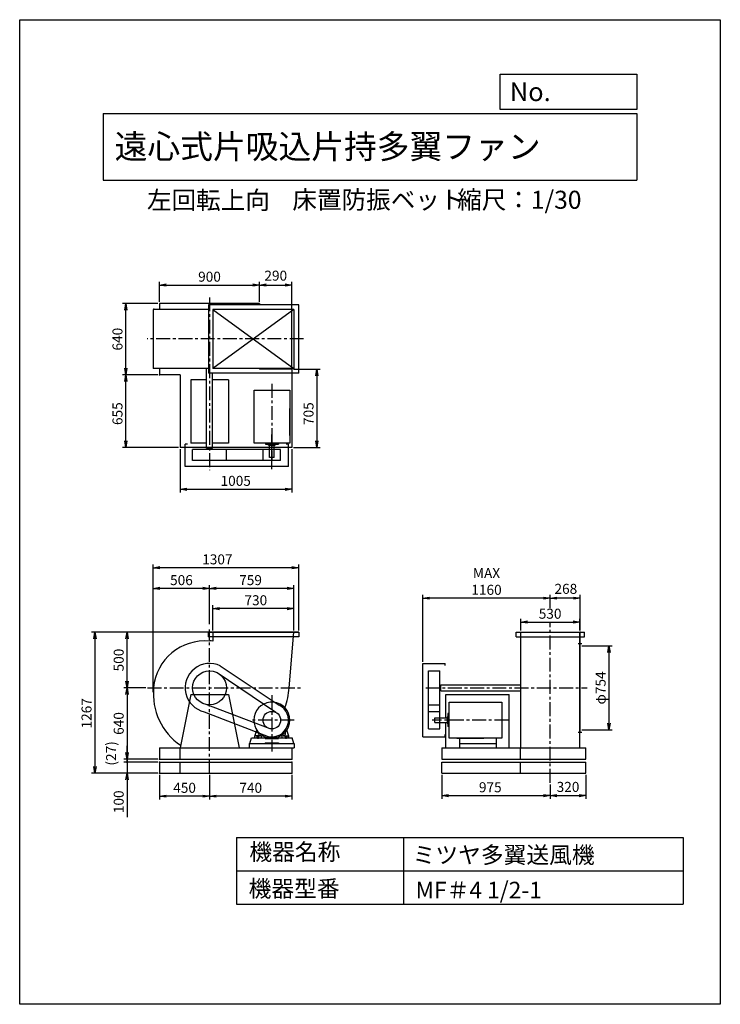
# Model space of a CAD drawing. Extents: x 0 to 6300, y 0 to 8850.
import ezdxf

# ---------------------------------------------------------------- set-up
doc = ezdxf.new("R2010")
doc.units = 0
doc.header["$LTSCALE"] = 100
doc.linetypes.add('CENTER', pattern=[2, 1.25, -0.25, 0.25, -0.25])
doc.layers.get('0').update_dxf_attribs({"linetype": 'CONTINUOUS'})
doc.layers.get('DEFPOINTS').update_dxf_attribs({"linetype": 'CONTINUOUS'})
for name, color, linetype in [('1', 4, 'CONTINUOUS'), ('2', 3, 'CENTER'), ('3', 2, 'CONTINUOUS'), ('4', 7, 'CONTINUOUS')]:
    doc.layers.add(name, color=color, linetype=linetype)
doc.styles.get("Standard").update_dxf_attribs({"font": 'simplex.shx', "bigfont": 'extfont.shx'})
doc.dimstyles.new('IGA', dxfattribs={"dimscale": 2, "dimtxt": 3, "dimasz": 2, "dimexe": 1, "dimexo": 0.5, "dimgap": 1, "dimtad": 1, "dimdec": 1, "dimdsep": 46, "dimtxsty": 'Standard', "dimblk1": 'OPEN', "dimblk2": 'OPEN', "dimsah": 1, "dimcen": 0, "dimadec": 0, "dimazin": 0, "dimtp": 1, "dimtm": 1, "dimtfac": 10, "dimtdec": 0, "dimtofl": 0, "dimtmove": 2, "dimatfit": 3, "dimldrblk": 'OPEN', "dimfxl": 0, "dimtolj": 1, "dimarcsym": 0})

# ---------------------------------------------------------------- blocks, each defined once
blk = doc.blocks.new('_OPEN')
at = {"color": 0, "linetype": 'ByBlock'}
for p, q in [((-1, 0.17), (0, 0)), ((0, 0), (-1, -0.17)), ((0, 0), (-1, 0))]:
    blk.add_line(p, q, dxfattribs=at)
blk = doc.blocks.new('*D2')
at = {"layer": '3', "color": 0}
for p, q in [((1736.6, 3359.3), (1736.6, 3586.8)), ((2406.6, 3556.8), (1796.6, 3556.8)), ((2466.6, 3359.3), (2466.6, 3586.8))]:
    blk.add_line(p, q, dxfattribs=at)
at = {"layer": 'DEFPOINTS', "color": 0}
for p in [(1736.6, 3556.8), (1736.6, 3344.3), (2466.6, 3344.3)]:
    blk.add_point(p, dxfattribs=at)
at = {"layer": '3', "color": 0, "xscale": 60, "yscale": 60, "zscale": 60, "rotation": 180}
blk.add_blockref('_OPEN', (1736.6, 3556.8), dxfattribs=at)
at = {"layer": '3', "color": 0, "xscale": 60, "yscale": 60, "zscale": 60}
blk.add_blockref('_OPEN', (2466.6, 3556.8), dxfattribs=at)
at = {"layer": '3', "color": 0, "insert": (2123.4, 3631.8), "char_height": 90, "attachment_point": 5}
blk.add_mtext('\\A1;730', dxfattribs=at)
blk = doc.blocks.new('*D3')
at = {"layer": '3', "color": 0}
for p, q in [((1707.6, 3417.3), (1707.6, 3767.7)), ((2406.6, 3737.7), (1767.6, 3737.7)), ((2466.6, 3359.3), (2466.6, 3767.7))]:
    blk.add_line(p, q, dxfattribs=at)
at = {"layer": 'DEFPOINTS', "color": 0}
for p in [(1707.6, 3737.7), (1707.6, 3402.3), (2466.6, 3344.3)]:
    blk.add_point(p, dxfattribs=at)
at = {"layer": '3', "color": 0, "xscale": 60, "yscale": 60, "zscale": 60, "rotation": 180}
blk.add_blockref('_OPEN', (1707.6, 3737.7), dxfattribs=at)
at = {"layer": '3', "color": 0, "xscale": 60, "yscale": 60, "zscale": 60}
blk.add_blockref('_OPEN', (2466.6, 3737.7), dxfattribs=at)
at = {"layer": '3', "color": 0, "insert": (2076, 3812.7), "char_height": 90, "attachment_point": 5}
blk.add_mtext('\\A1;759', dxfattribs=at)
blk = doc.blocks.new('*D4')
at = {"layer": '3', "color": 0}
for p, q in [((1134.5, 2844.3), (935.4, 2844.3)), ((965.4, 2784.3), (965.4, 2264.3)), ((1242.6, 2204.3), (935.4, 2204.3))]:
    blk.add_line(p, q, dxfattribs=at)
at = {"layer": 'DEFPOINTS', "color": 0}
for p in [(1149.5, 2844.3), (965.4, 2204.3), (1257.6, 2204.3)]:
    blk.add_point(p, dxfattribs=at)
at = {"layer": '3', "color": 0, "xscale": 60, "yscale": 60, "zscale": 60}
for p, rotation in [((965.4, 2844.3), 90), ((965.4, 2204.3), 270)]:
    blk.add_blockref('_OPEN', p, dxfattribs=dict(at, rotation=rotation))
at = {"layer": '3', "color": 0, "insert": (890.4, 2524.3), "char_height": 90, "attachment_point": 5, "rotation": 90}
blk.add_mtext('\\A1;640', dxfattribs=at)
blk = doc.blocks.new('_DOT')
at = {"color": 0, "linetype": 'ByBlock'}
blk.add_line((0, 0), (-1, 0), dxfattribs=at)
at = {"color": 0, "linetype": 'ByBlock', "const_width": 0.167}
blk.add_lwpolyline([(-0.08, 0, 1), (0.08, 0, 1)], format="xyb", close=True, dxfattribs=at)
blk = doc.blocks.new('*D5')
at = {"color": 0, "linetype": 'ByBlock'}
for p, q in [((965.4, 2264.3), (965.4, 2324.3)), ((1242.6, 2204.3), (935.4, 2204.3)), ((1242.6, 2177.3), (935.4, 2177.3)), ((965.4, 2204.3), (965.4, 2177.3)), ((965.4, 2117.3), (965.4, 2057.3))]:
    blk.add_line(p, q, dxfattribs=at)
at = {"layer": 'DEFPOINTS', "color": 0, "linetype": 'ByBlock'}
for p in [(965.4, 2177.3), (1257.6, 2204.3), (1257.6, 2177.3)]:
    blk.add_point(p, dxfattribs=at)
at = {"color": 0, "linetype": 'ByBlock', "xscale": 60, "yscale": 60, "zscale": 60}
for name, p, rotation in [('_OPEN', (965.4, 2204.3), 270), ('_DOT', (965.4, 2177.3), 90)]:
    blk.add_blockref(name, p, dxfattribs=dict(at, rotation=rotation))
at = {"color": 0, "linetype": 'ByBlock', "insert": (821.8, 2255.2), "char_height": 90, "attachment_point": 5, "rotation": 90}
blk.add_mtext('\\A1;(27)', dxfattribs=at)
blk = doc.blocks.new('*D6')
at = {"layer": '3', "color": 0}
for p, q in [((965.4, 2237.3), (965.4, 2297.3)), ((1242.6, 2177.3), (935.4, 2177.3)), ((965.4, 2177.3), (965.4, 2077.3)), ((1242.6, 2077.3), (935.4, 2077.3)), ((965.4, 2017.3), (965.4, 1683))]:
    blk.add_line(p, q, dxfattribs=at)
at = {"layer": 'DEFPOINTS', "color": 0}
for p in [(1257.6, 2177.3), (965.4, 2077.3), (1257.6, 2077.3)]:
    blk.add_point(p, dxfattribs=at)
at = {"layer": '3', "color": 0, "xscale": 60, "yscale": 60, "zscale": 60}
for name, p, rotation in [('_DOT', (965.4, 2177.3), 270), ('_OPEN', (965.4, 2077.3), 90)]:
    blk.add_blockref(name, p, dxfattribs=dict(at, rotation=rotation))
at = {"layer": '3', "color": 0, "insert": (890.4, 1820.2), "char_height": 90, "attachment_point": 5, "rotation": 90}
blk.add_mtext('\\A1;100', dxfattribs=at)
blk = doc.blocks.new('*D7')
at = {"layer": '3', "color": 0}
for p, q in [((3795.6, 2062.3), (3795.6, 1845.8)), ((4770.6, 1975.1), (4770.6, 1845.8)), ((3855.6, 1875.8), (4710.6, 1875.8))]:
    blk.add_line(p, q, dxfattribs=at)
at = {"layer": 'DEFPOINTS', "color": 0}
for p in [(3795.6, 2077.3), (4770.6, 1990.1), (4770.6, 1875.8)]:
    blk.add_point(p, dxfattribs=at)
at = {"layer": '3', "color": 0, "xscale": 60, "yscale": 60, "zscale": 60, "rotation": 180}
blk.add_blockref('_OPEN', (3795.6, 1875.8), dxfattribs=at)
at = {"layer": '3', "color": 0, "xscale": 60, "yscale": 60, "zscale": 60}
blk.add_blockref('_OPEN', (4770.6, 1875.8), dxfattribs=at)
at = {"layer": '3', "color": 0, "insert": (4231.5, 1950.8), "char_height": 90, "attachment_point": 5}
blk.add_mtext('\\A1;975', dxfattribs=at)
blk = doc.blocks.new('*D8')
at = {"color": 0, "linetype": 'ByBlock'}
for p, q in [((5090.6, 2159.3), (5090.6, 1942.8)), ((4830.6, 1972.8), (5030.6, 1972.8))]:
    blk.add_line(p, q, dxfattribs=at)
at = {"layer": 'DEFPOINTS', "color": 0, "linetype": 'ByBlock'}
for p in [(5090.6, 2174.3), (4770.6, 2087.1), (5090.6, 1972.8)]:
    blk.add_point(p, dxfattribs=at)
at = {"color": 0, "linetype": 'ByBlock', "xscale": 60, "yscale": 60, "zscale": 60, "rotation": 180}
blk.add_blockref('_OPEN', (4770.6, 1972.8), dxfattribs=at)
at = {"color": 0, "linetype": 'ByBlock', "xscale": 60, "yscale": 60, "zscale": 60}
blk.add_blockref('_OPEN', (5090.6, 1972.8), dxfattribs=at)
at = {"color": 0, "linetype": 'ByBlock', "insert": (4930.6, 2051.1), "char_height": 90, "attachment_point": 5}
blk.add_mtext('\\A1;320', dxfattribs=at)
blk = doc.blocks.new('*D9')
at = {"layer": '3', "color": 0}
for p, q in [((5053.6, 3221.3), (5328.9, 3221.3)), ((5298.9, 3161.3), (5298.9, 2527.3)), ((5053.6, 2467.3), (5328.9, 2467.3))]:
    blk.add_line(p, q, dxfattribs=at)
at = {"layer": 'DEFPOINTS', "color": 0}
for p in [(5038.6, 3221.3), (5038.6, 2467.3), (5298.9, 2467.3)]:
    blk.add_point(p, dxfattribs=at)
at = {"layer": '3', "color": 0, "xscale": 60, "yscale": 60, "zscale": 60}
for p, rotation in [((5298.9, 3221.3), 90), ((5298.9, 2467.3), 270)]:
    blk.add_blockref('_OPEN', p, dxfattribs=dict(at, rotation=rotation))
at = {"layer": '3', "color": 0, "insert": (5223.9, 2843.5), "char_height": 90, "attachment_point": 5, "rotation": 90}
blk.add_mtext('\\A1;φ754', dxfattribs=at)
blk = doc.blocks.new('*D10')
at = {"color": 0, "linetype": 'ByBlock'}
for p, q in [((4770.6, 3862.3), (4770.6, 3981.6)), ((4978.6, 3951.6), (4830.6, 3951.6)), ((5038.6, 3660.3), (5038.6, 3981.6))]:
    blk.add_line(p, q, dxfattribs=at)
at = {"layer": 'DEFPOINTS', "color": 0, "linetype": 'ByBlock'}
for p in [(4770.6, 3951.6), (4770.6, 3847.3), (5038.6, 3645.3)]:
    blk.add_point(p, dxfattribs=at)
at = {"color": 0, "linetype": 'ByBlock', "xscale": 60, "yscale": 60, "zscale": 60, "rotation": 180}
blk.add_blockref('_OPEN', (4770.6, 3951.6), dxfattribs=at)
at = {"color": 0, "linetype": 'ByBlock', "xscale": 60, "yscale": 60, "zscale": 60}
blk.add_blockref('_OPEN', (5038.6, 3951.6), dxfattribs=at)
at = {"color": 0, "linetype": 'ByBlock', "insert": (4911.1, 4035.3), "char_height": 90, "attachment_point": 5}
blk.add_mtext('\\A1;268', dxfattribs=at)
blk = doc.blocks.new('*D11')
at = {"layer": '3', "color": 0}
for p, q in [((3625.1, 3079.3), (3625.1, 3680.6)), ((4710.6, 3650.6), (3685.1, 3650.6))]:
    blk.add_line(p, q, dxfattribs=at)
at = {"layer": 'DEFPOINTS', "color": 0}
for p in [(3625.1, 3650.6), (4770.6, 3546.3), (3625.1, 3064.3)]:
    blk.add_point(p, dxfattribs=at)
at = {"layer": '3', "color": 0, "xscale": 60, "yscale": 60, "zscale": 60, "rotation": 180}
blk.add_blockref('_OPEN', (3625.1, 3650.6), dxfattribs=at)
at = {"layer": '3', "color": 0, "xscale": 60, "yscale": 60, "zscale": 60}
blk.add_blockref('_OPEN', (4770.6, 3650.6), dxfattribs=at)
at = {"layer": '3', "color": 0, "insert": (4197.8, 3800.6), "char_height": 90, "attachment_point": 5}
blk.add_mtext('\\A1;MAX\\P1160', dxfattribs=at)
blk = doc.blocks.new('*D12')
at = {"layer": '3', "color": 0}
for p, q in [((4505.6, 3359.3), (4505.6, 3465.8)), ((5035.6, 3359.3), (5035.6, 3465.8)), ((4565.6, 3435.8), (4975.6, 3435.8))]:
    blk.add_line(p, q, dxfattribs=at)
at = {"layer": 'DEFPOINTS', "color": 0}
for p in [(5035.6, 3435.8), (4505.6, 3344.3), (5035.6, 3344.3)]:
    blk.add_point(p, dxfattribs=at)
at = {"layer": '3', "color": 0, "xscale": 60, "yscale": 60, "zscale": 60, "rotation": 180}
blk.add_blockref('_OPEN', (4505.6, 3435.8), dxfattribs=at)
at = {"layer": '3', "color": 0, "xscale": 60, "yscale": 60, "zscale": 60}
blk.add_blockref('_OPEN', (5035.6, 3435.8), dxfattribs=at)
at = {"layer": '3', "color": 0, "insert": (4769.7, 3510.8), "char_height": 90, "attachment_point": 5}
blk.add_mtext('\\A1;530', dxfattribs=at)
blk = doc.blocks.new('*D13')
at = {"layer": '3', "color": 0}
for p, q in [((1257.6, 6313.6), (1257.6, 6495)), ((1317.6, 6465), (2097.6, 6465)), ((2157.6, 6313.6), (2157.6, 6495))]:
    blk.add_line(p, q, dxfattribs=at)
at = {"layer": 'DEFPOINTS', "color": 0}
for p in [(2157.6, 6465), (1257.6, 6298.6), (2157.6, 6298.6)]:
    blk.add_point(p, dxfattribs=at)
at = {"layer": '3', "color": 0, "xscale": 60, "yscale": 60, "zscale": 60, "rotation": 180}
blk.add_blockref('_OPEN', (1257.6, 6465), dxfattribs=at)
at = {"layer": '3', "color": 0, "xscale": 60, "yscale": 60, "zscale": 60}
blk.add_blockref('_OPEN', (2157.6, 6465), dxfattribs=at)
at = {"layer": '3', "color": 0, "insert": (1706.8, 6540), "char_height": 90, "attachment_point": 5}
blk.add_mtext('\\A1;900', dxfattribs=at)
blk = doc.blocks.new('*D14')
at = {"color": 0, "linetype": 'ByBlock'}
for p, q in [((2217.6, 6465), (2387.6, 6465)), ((2447.6, 5723.6), (2447.6, 6495))]:
    blk.add_line(p, q, dxfattribs=at)
at = {"layer": 'DEFPOINTS', "color": 0, "linetype": 'ByBlock'}
for p in [(2447.6, 6465), (2157.6, 6298.6), (2447.6, 5708.6)]:
    blk.add_point(p, dxfattribs=at)
at = {"color": 0, "linetype": 'ByBlock', "xscale": 60, "yscale": 60, "zscale": 60, "rotation": 180}
blk.add_blockref('_OPEN', (2157.6, 6465), dxfattribs=at)
at = {"color": 0, "linetype": 'ByBlock', "xscale": 60, "yscale": 60, "zscale": 60}
blk.add_blockref('_OPEN', (2447.6, 6465), dxfattribs=at)
at = {"color": 0, "linetype": 'ByBlock', "insert": (2302.6, 6549.2), "char_height": 90, "attachment_point": 5}
blk.add_mtext('\\A1;290', dxfattribs=at)
blk = doc.blocks.new('*D15')
at = {"layer": '3', "color": 0}
for p, q in [((2462.6, 5708.6), (2702.2, 5708.6)), ((2672.2, 5648.6), (2672.2, 5063.6)), ((2462.6, 5003.6), (2702.2, 5003.6))]:
    blk.add_line(p, q, dxfattribs=at)
at = {"layer": 'DEFPOINTS', "color": 0}
for p in [(2447.6, 5708.6), (2447.6, 5003.6), (2672.2, 5003.6)]:
    blk.add_point(p, dxfattribs=at)
at = {"layer": '3', "color": 0, "xscale": 60, "yscale": 60, "zscale": 60}
for p, rotation in [((2672.2, 5708.6), 90), ((2672.2, 5003.6), 270)]:
    blk.add_blockref('_OPEN', p, dxfattribs=dict(at, rotation=rotation))
at = {"layer": '3', "color": 0, "insert": (2597.2, 5309), "char_height": 90, "attachment_point": 5, "rotation": 90}
blk.add_mtext('\\A1;705', dxfattribs=at)
blk = doc.blocks.new('*D16')
at = {"layer": '3', "color": 0}
for p, q in [((1442.6, 4988.6), (1442.6, 4599.9)), ((2447.6, 4988.6), (2447.6, 4599.9)), ((1502.6, 4629.9), (2387.6, 4629.9))]:
    blk.add_line(p, q, dxfattribs=at)
at = {"layer": 'DEFPOINTS', "color": 0}
for p in [(1442.6, 5003.6), (2447.6, 5003.6), (2447.6, 4629.9)]:
    blk.add_point(p, dxfattribs=at)
at = {"layer": '3', "color": 0, "xscale": 60, "yscale": 60, "zscale": 60, "rotation": 180}
blk.add_blockref('_OPEN', (1442.6, 4629.9), dxfattribs=at)
at = {"layer": '3', "color": 0, "xscale": 60, "yscale": 60, "zscale": 60}
blk.add_blockref('_OPEN', (2447.6, 4629.9), dxfattribs=at)
at = {"layer": '3', "color": 0, "insert": (1942.7, 4704.9), "char_height": 90, "attachment_point": 5}
blk.add_mtext('\\A1;1005', dxfattribs=at)
blk = doc.blocks.new('*D17')
at = {"layer": '3', "color": 0}
for p, q in [((1242.6, 5658.6), (924.2, 5658.6)), ((954.2, 5063.6), (954.2, 5598.6)), ((1427.6, 5003.6), (924.2, 5003.6))]:
    blk.add_line(p, q, dxfattribs=at)
at = {"layer": 'DEFPOINTS', "color": 0}
for p in [(954.2, 5658.6), (1257.6, 5658.6), (1442.6, 5003.6)]:
    blk.add_point(p, dxfattribs=at)
at = {"layer": '3', "color": 0, "xscale": 60, "yscale": 60, "zscale": 60}
for p, rotation in [((954.2, 5658.6), 90), ((954.2, 5003.6), 270)]:
    blk.add_blockref('_OPEN', p, dxfattribs=dict(at, rotation=rotation))
at = {"layer": '3', "color": 0, "insert": (879.2, 5309), "char_height": 90, "attachment_point": 5, "rotation": 90}
blk.add_mtext('\\A1;655', dxfattribs=at)
blk = doc.blocks.new('*D18')
at = {"layer": '3', "color": 0}
for p, q in [((1242.6, 6298.6), (924.2, 6298.6)), ((954.2, 5718.6), (954.2, 6238.6))]:
    blk.add_line(p, q, dxfattribs=at)
at = {"layer": 'DEFPOINTS', "color": 0}
for p in [(954.2, 6298.6), (1257.6, 6298.6), (1257.6, 5658.6)]:
    blk.add_point(p, dxfattribs=at)
at = {"layer": '3', "color": 0, "xscale": 60, "yscale": 60, "zscale": 60}
for p, rotation in [((954.2, 6298.6), 90), ((954.2, 5658.6), 270)]:
    blk.add_blockref('_OPEN', p, dxfattribs=dict(at, rotation=rotation))
at = {"layer": '3', "color": 0, "insert": (879.2, 5978.6), "char_height": 90, "attachment_point": 5, "rotation": 90}
blk.add_mtext('\\A1;640', dxfattribs=at)
blk = doc.blocks.new('*D19')
at = {"layer": '3', "color": 0}
for p, q in [((1707.6, 2062.3), (1707.6, 1840.9)), ((2447.6, 2062.3), (2447.6, 1840.9)), ((2387.6, 1870.9), (1767.6, 1870.9))]:
    blk.add_line(p, q, dxfattribs=at)
at = {"layer": 'DEFPOINTS', "color": 0}
for p in [(1707.6, 2077.3), (2447.6, 2077.3), (1707.6, 1870.9)]:
    blk.add_point(p, dxfattribs=at)
at = {"layer": '3', "color": 0, "xscale": 60, "yscale": 60, "zscale": 60, "rotation": 180}
blk.add_blockref('_OPEN', (1707.6, 1870.9), dxfattribs=at)
at = {"layer": '3', "color": 0, "xscale": 60, "yscale": 60, "zscale": 60}
blk.add_blockref('_OPEN', (2447.6, 1870.9), dxfattribs=at)
at = {"layer": '3', "color": 0, "insert": (2077.4, 1945.9), "char_height": 90, "attachment_point": 5}
blk.add_mtext('\\A1;740', dxfattribs=at)
blk = doc.blocks.new('*D20')
at = {"layer": '3', "color": 0}
for p, q in [((1257.6, 2062.3), (1257.6, 1840.9)), ((1647.6, 1870.9), (1317.6, 1870.9))]:
    blk.add_line(p, q, dxfattribs=at)
at = {"layer": 'DEFPOINTS', "color": 0}
for p in [(1257.6, 2077.3), (1707.6, 2077.3), (1257.6, 1870.9)]:
    blk.add_point(p, dxfattribs=at)
at = {"layer": '3', "color": 0, "xscale": 60, "yscale": 60, "zscale": 60, "rotation": 180}
blk.add_blockref('_OPEN', (1257.6, 1870.9), dxfattribs=at)
at = {"layer": '3', "color": 0, "xscale": 60, "yscale": 60, "zscale": 60}
blk.add_blockref('_OPEN', (1707.6, 1870.9), dxfattribs=at)
at = {"layer": '3', "color": 0, "insert": (1482.6, 1945.9), "char_height": 90, "attachment_point": 5}
blk.add_mtext('\\A1;450', dxfattribs=at)
blk = doc.blocks.new('*D22')
at = {"layer": '3', "color": 0}
for p, q in [((1692.6, 3344.3), (935.4, 3344.3)), ((965.4, 2904.3), (965.4, 3284.3))]:
    blk.add_line(p, q, dxfattribs=at)
at = {"layer": 'DEFPOINTS', "color": 0}
for p in [(965.4, 3344.3), (1707.6, 3344.3), (1149.5, 2844.3)]:
    blk.add_point(p, dxfattribs=at)
at = {"layer": '3', "color": 0, "xscale": 60, "yscale": 60, "zscale": 60}
for p, rotation in [((965.4, 3344.3), 90), ((965.4, 2844.3), 270)]:
    blk.add_blockref('_OPEN', p, dxfattribs=dict(at, rotation=rotation))
at = {"layer": '3', "color": 0, "insert": (890.4, 3094.3), "char_height": 90, "attachment_point": 5, "rotation": 90}
blk.add_mtext('\\A1;500', dxfattribs=at)
blk = doc.blocks.new('*D23')
at = {"layer": '3', "color": 0}
for p, q in [((1201.6, 2806.3), (1201.6, 3767.7)), ((1647.6, 3737.7), (1261.6, 3737.7))]:
    blk.add_line(p, q, dxfattribs=at)
at = {"layer": 'DEFPOINTS', "color": 0}
for p in [(1201.6, 3737.7), (1707.6, 3402.3), (1201.6, 2791.3)]:
    blk.add_point(p, dxfattribs=at)
at = {"layer": '3', "color": 0, "xscale": 60, "yscale": 60, "zscale": 60, "rotation": 180}
blk.add_blockref('_OPEN', (1201.6, 3737.7), dxfattribs=at)
at = {"layer": '3', "color": 0, "xscale": 60, "yscale": 60, "zscale": 60}
blk.add_blockref('_OPEN', (1707.6, 3737.7), dxfattribs=at)
at = {"layer": '3', "color": 0, "insert": (1454.6, 3812.7), "char_height": 90, "attachment_point": 5}
blk.add_mtext('\\A1;506', dxfattribs=at)
blk = doc.blocks.new('*D24')
at = {"layer": '3', "color": 0}
for p, q in [((1201.6, 2806.3), (1201.6, 3954.4)), ((2448.6, 3924.4), (1261.6, 3924.4)), ((2508.6, 3359.3), (2508.6, 3954.4))]:
    blk.add_line(p, q, dxfattribs=at)
at = {"layer": 'DEFPOINTS', "color": 0}
for p in [(1201.6, 3924.4), (2508.6, 3344.3), (1201.6, 2791.3)]:
    blk.add_point(p, dxfattribs=at)
at = {"layer": '3', "color": 0, "xscale": 60, "yscale": 60, "zscale": 60, "rotation": 180}
blk.add_blockref('_OPEN', (1201.6, 3924.4), dxfattribs=at)
at = {"layer": '3', "color": 0, "xscale": 60, "yscale": 60, "zscale": 60}
blk.add_blockref('_OPEN', (2508.6, 3924.4), dxfattribs=at)
at = {"layer": '3', "color": 0, "insert": (1777.5, 3999.4), "char_height": 90, "attachment_point": 5}
blk.add_mtext('\\A1;1307', dxfattribs=at)
blk = doc.blocks.new('*D25')
at = {"layer": '3', "color": 0}
for p, q in [((1679.6, 3344.3), (646.1, 3344.3)), ((676.1, 3284.3), (676.1, 2137.3)), ((1242.6, 2077.3), (646.1, 2077.3))]:
    blk.add_line(p, q, dxfattribs=at)
at = {"layer": 'DEFPOINTS', "color": 0}
for p in [(1694.6, 3344.3), (676.1, 2077.3), (1257.6, 2077.3)]:
    blk.add_point(p, dxfattribs=at)
at = {"layer": '3', "color": 0, "xscale": 60, "yscale": 60, "zscale": 60}
for p, rotation in [((676.1, 3344.3), 90), ((676.1, 2077.3), 270)]:
    blk.add_blockref('_OPEN', p, dxfattribs=dict(at, rotation=rotation))
at = {"layer": '3', "color": 0, "insert": (601.1, 2615.6), "char_height": 90, "attachment_point": 5, "rotation": 90}
blk.add_mtext('\\A1;1267', dxfattribs=at)

msp = doc.modelspace()

# ---------------------------------------------------------------- linework, layer by layer
at = {"layer": '1'}
for p, q in [((2157.6, 6298.6), (1257.6, 6298.6)), ((1257.6, 6298.6), (1257.6, 6245.6)), ((2508.6, 6287.6), (1696.6, 6287.6)), ((1696.6, 6287.6), (1696.6, 5673.6)), ((2157.6, 6298.6), (2157.6, 6287.6)), ((2508.6, 5673.6), (2508.6, 6287.6)), ((1201.6, 6245.6), (1201.6, 5715.6)), ((1696.6, 6245.6), (1201.6, 6245.6)), ((2466.6, 6245.6), (1736.6, 6245.6)), ((1736.6, 6245.6), (1736.6, 5715.6)), ((1736.6, 6245.6), (2466.6, 5715.6)), ((2466.6, 6245.6), (1736.6, 5715.6)), ((2466.6, 6245.6), (2466.6, 5715.6)), ((1696.6, 5715.6), (1201.6, 5715.6)), ((1257.6, 5715.6), (1257.6, 5658.6)), ((1680.1, 4997.6), (1680.1, 5715.6)), ((2508.6, 5673.6), (1696.6, 5673.6)), ((1735.1, 4997.6), (1735.1, 5673.6)), ((2466.6, 5715.6), (1736.6, 5715.6)), ((2157.6, 5715.6), (2157.6, 5708.6)), ((2252.6, 5708.7), (2157.6, 5708.7)), ((2447.6, 5708.6), (2157.6, 5708.6)), ((2377.6, 5708.7), (2277.6, 5708.7)), ((2447.6, 5708.6), (2447.6, 5003.6)), ((1442.6, 5658.6), (1257.6, 5658.6)), ((1442.6, 5658.6), (1442.6, 5003.6)), ((1680.1, 5612.6), (1537.6, 5612.6)), ((1537.6, 5612.6), (1537.6, 5042.6)), ((1877.6, 5612.6), (1735.1, 5612.6)), ((1877.6, 5612.6), (1877.6, 5042.6)), ((2107.6, 5045.1), (2107.6, 5519.2)), ((2107.6, 5519.2), (2429.6, 5519.2)), ((2429.6, 5519.2), (2429.6, 5045.1)), ((2429.6, 5113.7), (2429.6, 5355.9)), ((2429.6, 5045.1), (2107.6, 5045.1)), ((2209.4, 5045.1), (2209.4, 5034.2)), ((2267.6, 4808.9), (2267.6, 5123)), ((2325.8, 5045.1), (2325.8, 5034.2)), ((2447.6, 5003.6), (1442.6, 5003.6)), ((1487.6, 4835.1), (1487.6, 5035.1)), ((1507.6, 5035.1), (1487.6, 5035.1)), ((1680.1, 5042.6), (1537.6, 5042.6)), ((2346.6, 4987.6), (1555.2, 4987.6)), ((1555.2, 4886.6), (1555.2, 4987.6)), ((1735.1, 4997.6), (1680.1, 4997.6)), ((1686.6, 4987.6), (1686.6, 4997.6)), ((1728.6, 4987.6), (1728.6, 4997.6)), ((1877.6, 5042.6), (1735.1, 5042.6)), ((1860, 4886.6), (1860, 4987.6)), ((2188.6, 4886.6), (2188.6, 4987.6)), ((2209.4, 5034.2), (2325.8, 5034.2)), ((2237.1, 5026.2), (2237.1, 5034.2)), ((2237.1, 5026.2), (2296, 5026.2)), ((2246.6, 4916.2), (2246.6, 5026.2)), ((2288.6, 4916.2), (2288.6, 5026.2)), ((2296, 5026.2), (2296, 5034.2)), ((2346.6, 4886.6), (2346.6, 4987.6)), ((2417.6, 5035.1), (2397.6, 5035.1)), ((2417.6, 4835.1), (2417.6, 5035.1)), ((2346.6, 4886.6), (1555.2, 4886.6)), ((2288.6, 4916.2), (2246.6, 4916.2)), ((2417.6, 4835.1), (1487.6, 4835.1)), ((2508.6, 3344.3), (1694.6, 3344.3)), ((1694.6, 3344.3), (1694.6, 3304.3)), ((2508.6, 3341.3), (1694.6, 3341.3)), ((2508.6, 3304.3), (1694.6, 3304.3)), ((1736.6, 3344.3), (1736.6, 3265.3)), ((2423.5, 2844.3), (2466.6, 3344.3)), ((2508.6, 3344.3), (2508.6, 3304.3)), ((4463.6, 3304.3), (4463.6, 3344.3)), ((4463.6, 3344.3), (5077.6, 3344.3)), ((4463.6, 3304.3), (5077.6, 3304.3)), ((4505.6, 2844.3), (4505.6, 3344.3)), ((5035.6, 2844.3), (5035.6, 3344.3)), ((5038.6, 2449.3), (5038.6, 3344.3)), ((5077.6, 3304.3), (5077.6, 3344.3)), ((5023, 3241.8), (5055.1, 3241.8)), ((5037.9, 3239.3), (5038.6, 3239.3)), ((1803.9, 3042.1), (2333.3, 2689.2)), ((3625.1, 2404.3), (3625.1, 3064.3)), ((3625.1, 3064.3), (3825.1, 3064.3)), ((3825.1, 3044.3), (3825.1, 3064.3)), ((1775.1, 2980.9), (2302.6, 2625.1)), ((3676.6, 2475.3), (3676.6, 2996.7)), ((3676.6, 2996.7), (3777.6, 2996.7)), ((3777.6, 2475.3), (3777.6, 2996.7)), ((3777.6, 2865.3), (3787.6, 2865.3)), ((3787.6, 2816.8), (3787.6, 2871.8)), ((3787.6, 2871.8), (4505.6, 2871.8)), ((4505.6, 2304.3), (4505.6, 2844.3)), ((5035.6, 2304.3), (5035.6, 2844.3)), ((1537.6, 2784.3), (1442.6, 2304.3)), ((1537.6, 2784.3), (1877.6, 2784.3)), ((1877.6, 2784.3), (1972.6, 2304.3)), ((3777.6, 2823.3), (3787.6, 2823.3)), ((3787.6, 2816.8), (4505.6, 2816.8)), ((3832.6, 2784.3), (4402.6, 2784.3)), ((3832.6, 2575.3), (3832.6, 2784.3)), ((4402.6, 2304.3), (4402.6, 2784.3)), ((2251, 2477.1), (1675.7, 2695.3)), ((3676.6, 2691.9), (3777.6, 2691.9)), ((3861.4, 2392.3), (3861.4, 2714.3)), ((3861.4, 2714.3), (4335.6, 2714.3)), ((4335.6, 2714.3), (4335.6, 2392.3)), ((1660.3, 2629.5), (2235.3, 2407.8)), ((3676.6, 2633.3), (3777.6, 2633.3)), ((3732.6, 2575.3), (3842.6, 2575.3)), ((3732.6, 2533.3), (3732.6, 2575.3)), ((3842.6, 2584.7), (3842.6, 2525.9)), ((3842.6, 2584.7), (3850.6, 2584.7)), ((3850.6, 2612.5), (3850.6, 2496.1)), ((3861.4, 2612.5), (3850.6, 2612.5)), ((3732.6, 2533.3), (3842.6, 2533.3)), ((3832.6, 2304.3), (3832.6, 2533.3)), ((3842.6, 2525.9), (3850.6, 2525.9)), ((3861.4, 2496.1), (3850.6, 2496.1)), ((2070.1, 2344.3), (2083.2, 2394.3)), ((2083.2, 2394.3), (2207.6, 2394.3)), ((2113.6, 2410.3), (2133, 2463.7)), ((2113.6, 2394.3), (2113.6, 2410.3)), ((2160.4, 2412.3), (2115.6, 2412.3)), ((2133.3, 2412.3), (2133.3, 2394.3)), ((2140.6, 2417), (2140.6, 2386.8)), ((2149.8, 2443), (2146.1, 2439.2)), ((2147.8, 2412.3), (2147.8, 2394.3)), ((2162.4, 2413.1), (2172.5, 2423.2)), ((2173.6, 2394.3), (2173.6, 2406.1)), ((2182.6, 2416.4), (2174.4, 2408.2)), ((2207.6, 2394.3), (2207.6, 2389.3)), ((2311.3, 2398.3), (2223.9, 2398.3)), ((2327.6, 2394.3), (2327.6, 2389.3)), ((2327.6, 2394.3), (2451.6, 2394.3)), ((2352.5, 2416.4), (2360.7, 2408.2)), ((2361.6, 2394.3), (2361.6, 2406.1)), ((2362.7, 2423.2), (2372.7, 2413.2)), ((2374.8, 2412.3), (2419.6, 2412.3)), ((2385.3, 2443), (2389, 2439.2)), ((2387.3, 2412.3), (2387.3, 2394.3)), ((2394.6, 2417), (2394.6, 2386.8)), ((2401.8, 2412.3), (2401.8, 2394.3)), ((2421.6, 2410.3), (2402.1, 2463.7)), ((2421.6, 2394.3), (2421.6, 2410.3)), ((2465.1, 2344.3), (2451.6, 2394.3)), ((3625.1, 2404.3), (3825.1, 2404.3)), ((3676.6, 2475.3), (3777.6, 2475.3)), ((3825.1, 2404.3), (3825.1, 2424.3)), ((4335.6, 2392.3), (3861.4, 2392.3)), ((3930, 2392.3), (4172.3, 2392.3)), ((3955.7, 2392.3), (3955.7, 2304.3)), ((4284.6, 2392.3), (4284.6, 2304.3)), ((5023, 2446.8), (5055.1, 2446.8)), ((5037.9, 2449.3), (5038.6, 2449.3)), ((1257.6, 2304.3), (1257.6, 2204.3)), ((1257.6, 2304.3), (2467.6, 2304.3)), ((1442.6, 2204.3), (1442.6, 2304.3)), ((2067.6, 2344.3), (2467.6, 2344.3)), ((2067.6, 2304.3), (2067.6, 2344.3)), ((2207.6, 2389.3), (2327.6, 2389.3)), ((2207.6, 2349.3), (2327.6, 2349.3)), ((2207.6, 2349.3), (2207.6, 2344.3)), ((2327.6, 2349.3), (2327.6, 2344.3)), ((2447.6, 2304.3), (2447.6, 2204.3)), ((2467.6, 2344.3), (2467.6, 2304.3)), ((3795.6, 2304.3), (5090.6, 2304.3)), ((3795.6, 2304.3), (3795.6, 2204.3)), ((3955.7, 2344.3), (4284.6, 2344.3)), ((4502.6, 2204.3), (4502.6, 2304.3)), ((5090.6, 2204.3), (5090.6, 2304.3)), ((1257.6, 2204.3), (2447.6, 2204.3)), ((1257.6, 2177.3), (2447.6, 2177.3)), ((1257.6, 2177.3), (1257.6, 2077.3)), ((1442.6, 2077.3), (1442.6, 2177.3)), ((2447.6, 2177.3), (2447.6, 2077.3)), ((3795.6, 2204.3), (5090.6, 2204.3)), ((3795.6, 2177.3), (5090.6, 2177.3)), ((3795.6, 2077.3), (3795.6, 2177.3)), ((4502.6, 2077.3), (4502.6, 2177.3)), ((5090.6, 2077.3), (5090.6, 2177.3)), ((1257.6, 2077.3), (2447.6, 2077.3)), ((3795.6, 2077.3), (5090.6, 2077.3))]:
    msp.add_line(p, q, dxfattribs=at)
for centre, radius in [((1707.6, 2844.3), 152.4), ((2267.6, 2554.3), 79)]:
    msp.add_circle(centre, radius, dxfattribs=at)
for centre, radius, start, end in [((1665.6, 2802.3), 464, 84.80664, 174.80664), ((1707.6, 2844.3), 422, 86.05951, 90), ((1707.6, 2844.3), 220, 64.0217, 257.58061), ((1760.6, 2791.3), 559, 174.55949, 235.91853), ((1760.6, 2897.3), 665, 339.70516, 355.42872), ((2267.6, 2554.3), 162, 285.4573, 180), ((2267.6, 2554.3), 150, 257.58061, 64.0217), ((2267.6, 2554.3), 162, 180, 254.3519), ((2115.6, 2410.3), 2, 90, 180), ((2152, 2433.8), 8, 135, 226.1932), ((2267.6, 2554.3), 175, 226.1929, 231.007), ((2162.5, 2424.5), 8, 231.0069, 315), ((2160.4, 2415.3), 3, 270, 315), ((2176.6, 2406.1), 3, 135, 180), ((2358.6, 2406.1), 3, 0, 45), ((2372.7, 2424.5), 8, 225, 308.9931), ((2374.8, 2415.3), 3, 225, 270), ((2267.6, 2554.3), 175, 308.993, 313.8071), ((2383.2, 2433.8), 8, 313.8068, 45), ((2419.6, 2410.3), 2, 0, 90)]:
    msp.add_arc(centre, radius, start, end, dxfattribs=at)
for p in [(1207.6, 6248.6), (1257.6, 5658.6), (1707.6, 3304.5), (2466.6, 3344.3), (5038.6, 3344.3), (5038.6, 3344.3), (1257.6, 2204.3), (1257.6, 2204.3), (1257.6, 2177.3), (1257.6, 2177.3), (1257.6, 2177.3), (1257.6, 2177.3), (2447.6, 2204.3), (2447.6, 2177.3), (2447.6, 2177.3), (1257.6, 2077.3), (1257.6, 2077.3), (2447.6, 2077.3)]:
    msp.add_point(p, dxfattribs=at)
at = {"layer": '2'}
for p, q in [((1707.6, 6353.7), (1707.6, 4801.5)), ((2552.7, 5980.6), (1145.6, 5980.6)), ((2267.6, 5577.4), (2267.6, 4893.3)), ((1707.6, 2077.3), (1707.6, 3369.9)), ((4770.6, 1990.1), (4770.6, 3429)), ((1149.5, 2844.3), (2526.8, 2844.3)), ((3650.6, 2844.3), (5102.9, 2844.3)), ((2267.6, 2778.3), (2267.6, 2273.7)), ((2468.9, 2554.3), (2071.2, 2554.3)), ((4393.7, 2554.3), (3709.6, 2554.3))]:
    msp.add_line(p, q, dxfattribs=at)
at = {"layer": '4'}
for p, q in [((0, 0), (0, 8850)), ((0, 8850), (6300, 8850)), ((6300, 8850), (6300, 8850)), ((6300, 8850), (6300, 0)), ((4321.9, 8043.8), (4321.9, 8360)), ((4321.9, 8360), (5550, 8360)), ((5550, 8360), (5550, 8043.8)), ((750, 8008.2), (5550, 8008.2)), ((750, 8008.2), (750, 7408.2)), ((5550, 8043.8), (4321.9, 8043.8)), ((5550, 8008.2), (5550, 7408.2)), ((750, 7408.2), (5550, 7408.2)), ((1950, 1500), (1950, 900)), ((1950, 1500), (5965, 1500)), ((3450, 1500), (3450, 900)), ((5965, 1500), (5965, 900)), ((1950, 1200), (5965, 1200)), ((1950, 900), (5965, 900)), ((6300, 0), (0, 0))]:
    msp.add_line(p, q, dxfattribs=at)

# ---------------------------------------------------------------- texts
for s, height, p in [('No.', 168, (4406.9, 8118.2)), ('遠心式片吸込片持多翼ファン', 216, (853.8, 7601.6)), ('左回転上向', 162, (1144.7, 7147)), ('床置防振ベット', 162, (2452.3, 7150.3)), ('縮尺：1/30', 162, (3933.9, 7150.3)), ('機器名称', 150, (2065.5, 1294.6)), ('ミツヤ多翼送風機', 150, (3533, 1267.7)), ('機器型番', 150, (2058.8, 964.9)), ('MF＃4 1/2-1', 150, (3560, 951.5))]:
    msp.add_text(s, height=height, dxfattribs=at).set_placement(p)

# ---------------------------------------------------------------- dimensions: what is measured, and where the dimension line sits
at = {"layer": '3'}
for base, p1, p2, override, picture, middle in [((2157.6, 6465), (1257.6, 6298.6), (2157.6, 6298.6), {"dimscale": 30, "dimdec": 0, "dimtofl": 1, "dimtmove": 0}, '*D13', (1706.8, 6465)), ((2447.6, 6465), (2157.6, 6298.6), (2447.6, 5708.6), {"dimscale": 30, "dimdec": 0, "dimse1": 1, "dimtofl": 1}, '*D14', (2302.6, 6549.2)), ((2447.6, 4629.9), (1442.6, 5003.6), (2447.6, 5003.6), {"dimscale": 30, "dimdec": 0, "dimtofl": 1, "dimtmove": 0}, '*D16', (1942.7, 4629.9)), ((1201.6, 3924.4), (2508.6, 3344.3), (1201.6, 2791.3), {"dimscale": 30, "dimdec": 0, "dimtofl": 1, "dimtmove": 0}, '*D24', (1777.5, 3924.4)), ((5035.6, 3435.8), (4505.6, 3344.3), (5035.6, 3344.3), {"dimscale": 30, "dimdec": 0, "dimtofl": 1, "dimtmove": 0}, '*D12', (4769.7, 3435.8)), ((1707.6, 1870.9), (2447.6, 2077.3), (1707.6, 2077.3), {"dimscale": 30, "dimdec": 0, "dimtofl": 1, "dimtmove": 0}, '*D19', (2077.4, 1870.9)), ((4770.6, 1875.8), (3795.6, 2077.3), (4770.6, 1990.1), {"dimscale": 30, "dimdec": 0, "dimtofl": 1, "dimtmove": 0}, '*D7', (4231.5, 1875.8))]:
    dim = msp.add_linear_dim(base=base, p1=p1, p2=p2, dimstyle='IGA', override=override, dxfattribs=at)
    dim.commit()
    dim.dimension.update_dxf_attribs({"geometry": picture, "text_midpoint": middle, "dimtype": 160})
for base, p1, p2, override, picture, middle in [((954.2, 6298.6), (1257.6, 5658.6), (1257.6, 6298.6), {"dimscale": 30, "dimdec": 0, "dimse1": 1, "dimtofl": 1, "dimtmove": 1}, '*D18', (879.2, 5978.6)), ((965.4, 3344.3), (1149.5, 2844.3), (1707.6, 3344.3), {"dimscale": 30, "dimdec": 0, "dimse1": 1, "dimtofl": 1, "dimtmove": 1}, '*D22', (890.4, 3094.3)), ((965.4, 2204.3), (1149.5, 2844.3), (1257.6, 2204.3), {"dimscale": 30, "dimdec": 0, "dimtofl": 1, "dimtmove": 0}, '*D4', (890.4, 2524.3)), ((965.4, 2077.3), (1257.6, 2177.3), (1257.6, 2077.3), {"dimscale": 30, "dimdec": 0, "dimblk1": 'DOT', "dimtofl": 1, "dimtmove": 0}, '*D6', (890.4, 1820.2))]:
    dim = msp.add_linear_dim(base=base, p1=p1, p2=p2, angle=270, dimstyle='IGA', override=override, dxfattribs=at)
    dim.commit()
    dim.dimension.update_dxf_attribs({"geometry": picture, "text_midpoint": middle})
for base, p1, p2, angle, override, picture, middle in [((2672.2, 5003.6), (2447.6, 5708.6), (2447.6, 5003.6), 270, {"dimscale": 30, "dimdec": 0, "dimtofl": 1, "dimtmove": 0}, '*D15', (2672.2, 5309)), ((954.2, 5658.6), (1442.6, 5003.6), (1257.6, 5658.6), 270, {"dimscale": 30, "dimdec": 0, "dimtofl": 1, "dimtmove": 0}, '*D17', (954.2, 5309)), ((1707.6, 3737.7), (2466.6, 3344.3), (1707.6, 3402.3), 180, {"dimscale": 30, "dimdec": 0, "dimtofl": 1, "dimtmove": 0}, '*D3', (2076, 3737.7)), ((1736.6, 3556.8), (2466.6, 3344.3), (1736.6, 3344.3), 180, {"dimscale": 30, "dimdec": 0, "dimtofl": 1, "dimtmove": 0}, '*D2', (2123.4, 3556.8)), ((676.1, 2077.3), (1694.6, 3344.3), (1257.6, 2077.3), 270, {"dimscale": 30, "dimdec": 0, "dimtofl": 1, "dimtmove": 0}, '*D25', (676.1, 2615.6)), ((5298.9, 2467.3), (5038.6, 3221.3), (5038.6, 2467.3), 90, {"dimscale": 30, "dimdec": 0, "dimpost": 'φ<>', "dimtofl": 1, "dimtmove": 0}, '*D9', (5298.9, 2843.5))]:
    dim = msp.add_linear_dim(base=base, p1=p1, p2=p2, angle=angle, dimstyle='IGA', override=override, dxfattribs=at)
    dim.commit()
    dim.dimension.update_dxf_attribs({"geometry": picture, "text_midpoint": middle, "dimtype": 160})
dim = msp.add_linear_dim(base=(3625.1, 3650.6), p1=(4770.6, 3546.3), p2=(3625.1, 3064.3), text='MAX\\P1160', dimstyle='IGA', override={"dimscale": 30, "dimdec": 0, "dimse1": 1, "dimtofl": 1, "dimtmove": 1}, dxfattribs=at)
dim.commit()
dim.dimension.update_dxf_attribs({"geometry": '*D11', "text_midpoint": (4197.8, 3800.6)})
for base, p1, p2, picture, middle in [((1201.6, 3737.7), (1707.6, 3402.3), (1201.6, 2791.3), '*D23', (1454.6, 3812.7)), ((1257.6, 1870.9), (1707.6, 2077.3), (1257.6, 2077.3), '*D20', (1482.6, 1945.9))]:
    dim = msp.add_linear_dim(base=base, p1=p1, p2=p2, dimstyle='IGA', override={"dimscale": 30, "dimdec": 0, "dimse1": 1, "dimtofl": 1, "dimtmove": 1}, dxfattribs=at)
    dim.commit()
    dim.dimension.update_dxf_attribs({"geometry": picture, "text_midpoint": middle})
for base, p1, p2, override, picture, middle, set_off in [((4770.6, 3650.6), (5038.6, 3344.3), (4770.6, 3546.3), {"dimscale": 30, "dimdec": 0, "dimtofl": 1}, '*D10', (4911.1, 3734.3), (0, -301)), ((5090.6, 1875.8), (4770.6, 1990.1), (5090.6, 2077.3), {"dimscale": 30, "dimdec": 0, "dimse1": 1, "dimtofl": 1}, '*D8', (4930.6, 1954.1), (0, -97))]:
    dim = msp.add_linear_dim(base=base, p1=p1, p2=p2, dimstyle='IGA', override=override, dxfattribs=at)
    dim.commit()
    dim.dimension.update_dxf_attribs({"geometry": picture, "text_midpoint": middle, "dimtype": 160, "insert": set_off})
dim = msp.add_linear_dim(base=(965.4, 2177.3), p1=(1257.6, 2204.3), p2=(1257.6, 2177.3), angle=270, text='(<>)', dimstyle='IGA', override={"dimscale": 30, "dimdec": 0, "dimblk2": 'DOT', "dimtofl": 1}, dxfattribs=at)
dim.commit()
dim.dimension.update_dxf_attribs({"geometry": '*D5', "text_midpoint": (821.8, 2255.2), "dimtype": 160})

doc.saveas('drawing.dxf')
